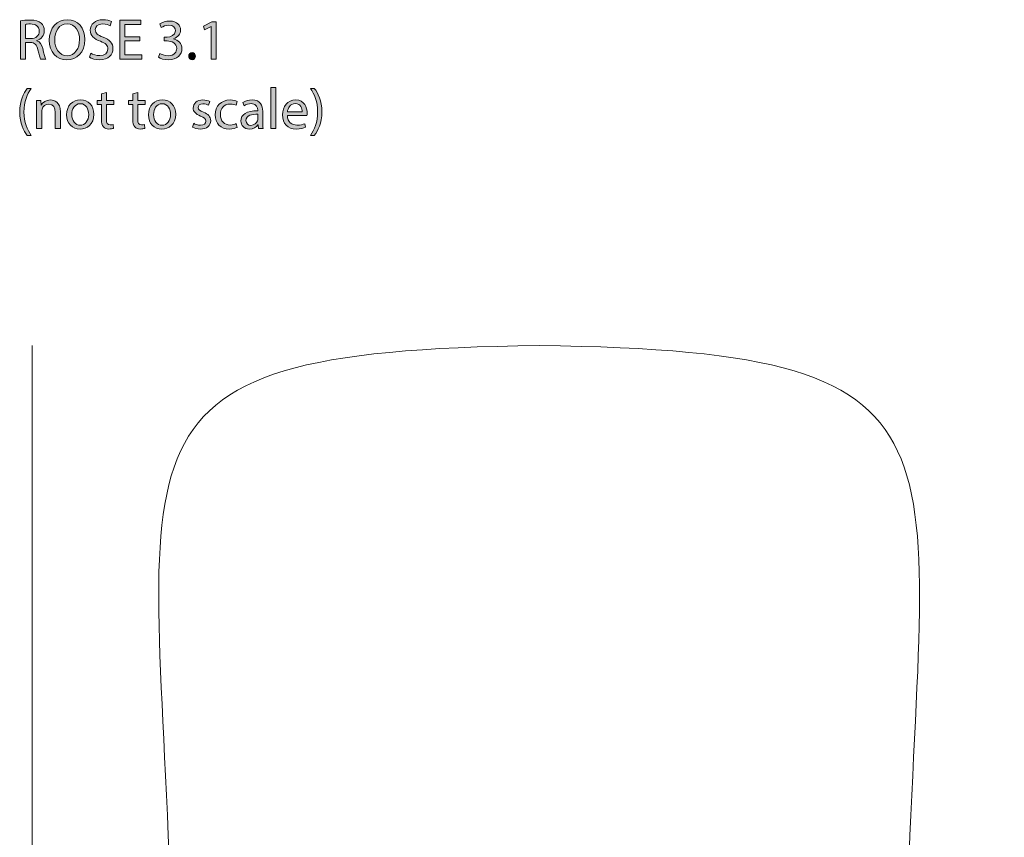
# Model space of a CAD drawing. Units: millimetres. Extents: x 11 to 286, y -186 to -16.
# Drawn here: x 21 to 94, y -76 to -16 of the extents above; entities that cross this region are included whole.
import ezdxf

# ---------------------------------------------------------------- set-up
doc = ezdxf.new("R2010")
doc.units = ezdxf.units.MM
doc.header["$MEASUREMENT"] = 0
doc.layers.add('Measurements', color=7, linetype='Continuous', lineweight=0)

# ---------------------------------------------------------------- blocks, each defined once
blk = doc.blocks.new('Block_2')
at = {"layer": 'Measurements', "color": 7, "lineweight": 18}
blk.add_lwpolyline([(41.03, -139.374), (46.622, -91.351), (41.635, -91.217), (37.375, -139.374)], close=True, dxfattribs=at)
blk.add_open_spline([(37.206, -141.282), (37.206, -141.282), (34.697, -169.646), (34.697, -169.646), (35.538, -170.052), (36.479, -170.076), (37.478, -169.881), (37.478, -169.881), (40.743, -141.84), (40.743, -141.84), (40.743, -141.84), (37.206, -141.282), (37.206, -141.282)], degree=3, knots=[0, 0, 0, 0, 1, 1, 1, 2, 2, 2, 3, 3, 3, 4, 4, 4, 4], dxfattribs=at)
blk = doc.blocks.new('Block_3')
at = {"layer": 'Measurements', "color": 7, "lineweight": 18}
blk.add_lwpolyline([(77.97, -139.374), (72.378, -91.351), (77.365, -91.217), (81.625, -139.374)], close=True, dxfattribs=at)
blk.add_open_spline([(81.794, -141.282), (81.794, -141.282), (84.303, -169.646), (84.303, -169.646), (83.462, -170.052), (82.521, -170.076), (81.522, -169.881), (81.522, -169.881), (78.257, -141.84), (78.257, -141.84), (78.257, -141.84), (81.794, -141.282), (81.794, -141.282)], degree=3, knots=[0, 0, 0, 0, 1, 1, 1, 2, 2, 2, 3, 3, 3, 4, 4, 4, 4], dxfattribs=at)
blk = doc.blocks.new('Block_1')
at = {"layer": 'Measurements', "color": 7, "lineweight": 18}
blk.add_lwpolyline([(82.329, -141.197), (77.18, -142.01), (41.82, -142.01), (36.671, -141.197)], dxfattribs=at)
for points, knots in [([(86.438, -84.069), (87.19, -47.057), (93.616, -40.431), (59.5, -40), (25.384, -40.431), (31.81, -47.057), (32.562, -84.069)], [0, 0, 0, 0, 1, 1, 1, 2, 2, 2, 2]), ([(86.682, -90.448), (86.911, -87.279), (86.641, -84.46), (85.992, -81.906), (84.415, -78.19), (70.406, -77.767), (59.5, -77.767), (48.594, -77.767), (34.585, -78.19), (33.008, -81.906), (32.359, -84.46), (32.089, -87.279), (32.318, -90.448)], [0, 0, 0, 0, 1, 1, 1, 2, 2, 2, 3, 3, 3, 4, 4, 4, 4]), ([(85.263, -82.053), (84.521, -81.439), (83.677, -81.081), (82.176, -80.894), (74.232, -80.485), (44.768, -80.485), (36.824, -80.894), (35.323, -81.081), (34.479, -81.439), (33.737, -82.053)], [0, 0, 0, 0, 1, 1, 1, 2, 2, 2, 3, 3, 3, 3]), ([(35.767, -90.344), (37.436, -89.952), (39.047, -90.004), (40.62, -90.344), (40.62, -90.344), (33.417, -169.805), (33.417, -169.805), (32.322, -170.045), (31.336, -170.072), (30.579, -169.652), (30.579, -169.652), (35.767, -90.344), (35.767, -90.344)], [0, 0, 0, 0, 1, 1, 1, 2, 2, 2, 3, 3, 3, 4, 4, 4, 4]), ([(59.5, -91.699), (59.5, -91.699), (78.457, -91.187), (78.457, -91.187), (78.457, -91.187), (78.38, -90.344), (78.38, -90.344), (79.953, -90.004), (81.564, -89.952), (83.233, -90.344), (83.233, -90.344), (83.279, -91.057), (83.279, -91.057), (83.279, -91.057), (84.608, -91.022), (84.608, -91.022), (87.506, -90.974), (87.237, -89.897), (84.608, -89.795), (84.608, -89.795), (34.392, -89.795), (34.392, -89.795), (31.763, -89.897), (31.494, -90.974), (34.392, -91.022), (34.392, -91.022), (35.721, -91.057), (35.721, -91.057), (35.721, -91.057), (35.767, -90.344), (35.767, -90.344), (37.436, -89.952), (39.047, -90.004), (40.62, -90.344), (40.62, -90.344), (40.543, -91.187), (40.543, -91.187), (40.543, -91.187), (59.5, -91.699), (59.5, -91.699)], [0, 0, 0, 0, 1, 1, 1, 2, 2, 2, 3, 3, 3, 4, 4, 4, 5, 5, 5, 6, 6, 6, 7, 7, 7, 8, 8, 8, 9, 9, 9, 10, 10, 10, 11, 11, 11, 12, 12, 12, 13, 13, 13, 13]), ([(83.233, -90.344), (81.564, -89.952), (79.953, -90.004), (78.38, -90.344), (78.38, -90.344), (85.583, -169.805), (85.583, -169.805), (86.678, -170.045), (87.664, -170.072), (88.421, -169.652), (88.421, -169.652), (83.233, -90.344), (83.233, -90.344)], [0, 0, 0, 0, 1, 1, 1, 2, 2, 2, 3, 3, 3, 4, 4, 4, 4]), ([(82.329, -141.197), (82.633, -141.197), (82.841, -141.071), (82.961, -140.886), (82.961, -140.886), (82.858, -139.746), (82.858, -139.746), (82.691, -139.532), (82.438, -139.379), (82.108, -139.374), (82.108, -139.374), (36.892, -139.374), (36.892, -139.374), (36.562, -139.379), (36.309, -139.532), (36.142, -139.746), (36.142, -139.746), (36.039, -140.886), (36.039, -140.886), (36.159, -141.071), (36.367, -141.197), (36.671, -141.197), (36.671, -141.197), (82.329, -141.197), (82.329, -141.197)], [0, 0, 0, 0, 1, 1, 1, 2, 2, 2, 3, 3, 3, 4, 4, 4, 5, 5, 5, 6, 6, 6, 7, 7, 7, 8, 8, 8, 8])]:
    blk.add_open_spline(points, degree=3, knots=knots, dxfattribs=at)
for points in [[(34.392, -89.795), (34.232, -86.566), (34.435, -83.809), (34.877, -81.362)], [(84.608, -89.795), (84.768, -86.566), (84.565, -83.809), (84.123, -81.362)]]:
    blk.add_open_spline(points, degree=3, dxfattribs=at)
at = {"layer": 'Measurements'}
for name in ['Block_2', 'Block_3']:
    blk.add_blockref(name, (0, 0), dxfattribs=at)
blk = doc.blocks.new('Block_19')
at = {"layer": 'Measurements', "transparency": 33554687}
h = blk.add_hatch(color=7, dxfattribs=at)
h.dxf.hatch_style = 2
edge = h.paths.add_edge_path()
edge.add_spline(control_points=[(21.826, -17.482), (21.826, -17.482), (22.202, -17.482), (22.202, -17.482), (22.596, -17.482), (22.845, -17.266), (22.845, -16.94), (22.845, -16.572), (22.579, -16.411), (22.19, -16.407), (22.012, -16.407), (21.885, -16.424), (21.826, -16.441), (21.826, -16.441), (21.826, -17.482), (21.826, -17.482)], knot_values=[0, 0, 0, 0, 1, 1, 1, 2, 2, 2, 3, 3, 3, 4, 4, 4, 5, 5, 5, 5], degree=3, periodic=0)
edge = h.paths.add_edge_path()
edge.add_spline(control_points=[(21.458, -16.183), (21.644, -16.145), (21.91, -16.124), (22.164, -16.124), (22.558, -16.124), (22.812, -16.196), (22.989, -16.356), (23.133, -16.483), (23.213, -16.678), (23.213, -16.898), (23.213, -17.275), (22.977, -17.524), (22.676, -17.626), (22.676, -17.626), (22.676, -17.638), (22.676, -17.638), (22.896, -17.715), (23.027, -17.918), (23.095, -18.214), (23.188, -18.612), (23.256, -18.887), (23.315, -18.997), (23.315, -18.997), (22.934, -18.997), (22.934, -18.997), (22.888, -18.916), (22.824, -18.671), (22.744, -18.315), (22.659, -17.922), (22.507, -17.774), (22.173, -17.761), (22.173, -17.761), (21.826, -17.761), (21.826, -17.761), (21.826, -17.761), (21.826, -18.997), (21.826, -18.997), (21.826, -18.997), (21.458, -18.997), (21.458, -18.997), (21.458, -18.997), (21.458, -16.183), (21.458, -16.183)], knot_values=[0, 0, 0, 0, 1, 1, 1, 2, 2, 2, 3, 3, 3, 4, 4, 4, 5, 5, 5, 6, 6, 6, 7, 7, 7, 8, 8, 8, 9, 9, 9, 10, 10, 10, 11, 11, 11, 12, 12, 12, 13, 13, 13, 14, 14, 14, 14], degree=3, periodic=0)
h = blk.add_hatch(color=7, dxfattribs=at)
h.dxf.hatch_style = 2
edge = h.paths.add_edge_path()
edge.add_spline(control_points=[(23.972, -17.588), (23.972, -18.197), (24.302, -18.743), (24.882, -18.743), (25.466, -18.743), (25.796, -18.205), (25.796, -17.558), (25.796, -16.991), (25.5, -16.399), (24.886, -16.399), (24.277, -16.399), (23.972, -16.961), (23.972, -17.588)], knot_values=[0, 0, 0, 0, 1, 1, 1, 2, 2, 2, 3, 3, 3, 4, 4, 4, 4], degree=3, periodic=0)
edge = h.paths.add_edge_path()
edge.add_spline(control_points=[(26.185, -17.541), (26.185, -18.523), (25.588, -19.043), (24.861, -19.043), (24.108, -19.043), (23.579, -18.459), (23.579, -17.596), (23.579, -16.691), (24.141, -16.098), (24.903, -16.098), (25.681, -16.098), (26.185, -16.695), (26.185, -17.541)], knot_values=[0, 0, 0, 0, 1, 1, 1, 2, 2, 2, 3, 3, 3, 4, 4, 4, 4], degree=3, periodic=0)
h = blk.add_hatch(color=7, dxfattribs=at)
h.dxf.hatch_style = 2
edge = h.paths.add_edge_path()
edge.add_spline(control_points=[(26.614, -18.548), (26.779, -18.65), (27.02, -18.734), (27.274, -18.734), (27.65, -18.734), (27.87, -18.536), (27.87, -18.248), (27.87, -17.981), (27.718, -17.829), (27.333, -17.681), (26.868, -17.516), (26.58, -17.275), (26.58, -16.873), (26.58, -16.428), (26.948, -16.098), (27.502, -16.098), (27.794, -16.098), (28.006, -16.166), (28.133, -16.238), (28.133, -16.238), (28.031, -16.538), (28.031, -16.538), (27.938, -16.488), (27.748, -16.403), (27.489, -16.403), (27.1, -16.403), (26.952, -16.636), (26.952, -16.83), (26.952, -17.097), (27.126, -17.228), (27.519, -17.38), (28.001, -17.567), (28.247, -17.799), (28.247, -18.218), (28.247, -18.658), (27.921, -19.039), (27.248, -19.039), (26.973, -19.039), (26.673, -18.959), (26.521, -18.857), (26.521, -18.857), (26.614, -18.548), (26.614, -18.548)], knot_values=[0, 0, 0, 0, 1, 1, 1, 2, 2, 2, 3, 3, 3, 4, 4, 4, 5, 5, 5, 6, 6, 6, 7, 7, 7, 8, 8, 8, 9, 9, 9, 10, 10, 10, 11, 11, 11, 12, 12, 12, 13, 13, 13, 14, 14, 14, 14], degree=3, periodic=0)
h = blk.add_hatch(color=7, dxfattribs=at)
h.dxf.hatch_style = 2
edge = h.paths.add_edge_path()
edge.add_spline(control_points=[(30.228, -17.66), (30.228, -17.66), (29.12, -17.66), (29.12, -17.66), (29.12, -17.66), (29.12, -18.688), (29.12, -18.688), (29.12, -18.688), (30.355, -18.688), (30.355, -18.688), (30.355, -18.688), (30.355, -18.997), (30.355, -18.997), (30.355, -18.997), (28.752, -18.997), (28.752, -18.997), (28.752, -18.997), (28.752, -16.145), (28.752, -16.145), (28.752, -16.145), (30.292, -16.145), (30.292, -16.145), (30.292, -16.145), (30.292, -16.454), (30.292, -16.454), (30.292, -16.454), (29.12, -16.454), (29.12, -16.454), (29.12, -16.454), (29.12, -17.355), (29.12, -17.355), (29.12, -17.355), (30.228, -17.355), (30.228, -17.355), (30.228, -17.355), (30.228, -17.66), (30.228, -17.66)], knot_values=[0, 0, 0, 0, 1, 1, 1, 2, 2, 2, 3, 3, 3, 4, 4, 4, 5, 5, 5, 6, 6, 6, 7, 7, 7, 8, 8, 8, 9, 9, 9, 10, 10, 10, 11, 11, 11, 12, 12, 12, 12], degree=3, periodic=0)
h = blk.add_hatch(color=7, dxfattribs=at)
h.dxf.hatch_style = 2
edge = h.paths.add_edge_path()
edge.add_spline(control_points=[(31.69, -18.569), (31.795, -18.637), (32.041, -18.743), (32.299, -18.743), (32.777, -18.743), (32.925, -18.438), (32.921, -18.21), (32.917, -17.825), (32.57, -17.66), (32.21, -17.66), (32.21, -17.66), (32.003, -17.66), (32.003, -17.66), (32.003, -17.66), (32.003, -17.38), (32.003, -17.38), (32.003, -17.38), (32.21, -17.38), (32.21, -17.38), (32.481, -17.38), (32.824, -17.241), (32.824, -16.915), (32.824, -16.695), (32.684, -16.5), (32.341, -16.5), (32.121, -16.5), (31.91, -16.598), (31.791, -16.682), (31.791, -16.682), (31.694, -16.411), (31.694, -16.411), (31.838, -16.306), (32.117, -16.2), (32.413, -16.2), (32.955, -16.2), (33.2, -16.522), (33.2, -16.856), (33.2, -17.139), (33.031, -17.38), (32.692, -17.503), (32.692, -17.503), (32.692, -17.512), (32.692, -17.512), (33.031, -17.579), (33.306, -17.833), (33.306, -18.218), (33.306, -18.658), (32.963, -19.043), (32.303, -19.043), (31.994, -19.043), (31.723, -18.946), (31.588, -18.857), (31.588, -18.857), (31.69, -18.569), (31.69, -18.569)], knot_values=[0, 0, 0, 0, 1, 1, 1, 2, 2, 2, 3, 3, 3, 4, 4, 4, 5, 5, 5, 6, 6, 6, 7, 7, 7, 8, 8, 8, 9, 9, 9, 10, 10, 10, 11, 11, 11, 12, 12, 12, 13, 13, 13, 14, 14, 14, 15, 15, 15, 16, 16, 16, 17, 17, 17, 18, 18, 18, 18], degree=3, periodic=0)
h = blk.add_hatch(color=7, dxfattribs=at)
h.dxf.hatch_style = 2
edge = h.paths.add_edge_path()
edge.add_spline(control_points=[(35.457, -16.594), (35.457, -16.594), (35.448, -16.594), (35.448, -16.594), (35.448, -16.594), (34.97, -16.852), (34.97, -16.852), (34.97, -16.852), (34.898, -16.568), (34.898, -16.568), (34.898, -16.568), (35.499, -16.246), (35.499, -16.246), (35.499, -16.246), (35.816, -16.246), (35.816, -16.246), (35.816, -16.246), (35.816, -18.997), (35.816, -18.997), (35.816, -18.997), (35.457, -18.997), (35.457, -18.997), (35.457, -18.997), (35.457, -16.594), (35.457, -16.594)], knot_values=[0, 0, 0, 0, 1, 1, 1, 2, 2, 2, 3, 3, 3, 4, 4, 4, 5, 5, 5, 6, 6, 6, 7, 7, 7, 8, 8, 8, 8], degree=3, periodic=0)
h = blk.add_hatch(color=7, dxfattribs=at)
h.dxf.hatch_style = 2
edge = h.paths.add_edge_path()
edge.add_spline(control_points=[(33.802, -18.777), (33.802, -18.62), (33.908, -18.51), (34.056, -18.51), (34.204, -18.51), (34.305, -18.62), (34.305, -18.777), (34.305, -18.929), (34.208, -19.043), (34.051, -19.043), (33.903, -19.043), (33.802, -18.929), (33.802, -18.777)], knot_values=[0, 0, 0, 0, 1, 1, 1, 2, 2, 2, 3, 3, 3, 4, 4, 4, 4], degree=3, periodic=0)
h = blk.add_hatch(color=7, dxfattribs=at)
h.dxf.hatch_style = 2
edge = h.paths.add_edge_path()
edge.add_spline(control_points=[(22.253, -21.14), (21.944, -21.555), (21.72, -22.105), (21.72, -22.871), (21.72, -23.624), (21.953, -24.165), (22.253, -24.589), (22.253, -24.589), (21.961, -24.589), (21.961, -24.589), (21.694, -24.237), (21.407, -23.696), (21.407, -22.871), (21.411, -22.037), (21.694, -21.496), (21.961, -21.14), (21.961, -21.14), (22.253, -21.14), (22.253, -21.14)], knot_values=[0, 0, 0, 0, 1, 1, 1, 2, 2, 2, 3, 3, 3, 4, 4, 4, 5, 5, 5, 6, 6, 6, 6], degree=3, periodic=0)
h = blk.add_hatch(color=7, dxfattribs=at)
h.dxf.hatch_style = 2
edge = h.paths.add_edge_path()
edge.add_spline(control_points=[(27.769, -21.441), (27.769, -21.441), (27.769, -22.029), (27.769, -22.029), (27.769, -22.029), (28.303, -22.029), (28.303, -22.029), (28.303, -22.029), (28.303, -22.312), (28.303, -22.312), (28.303, -22.312), (27.769, -22.312), (27.769, -22.312), (27.769, -22.312), (27.769, -23.417), (27.769, -23.417), (27.769, -23.67), (27.841, -23.814), (28.049, -23.814), (28.146, -23.814), (28.218, -23.802), (28.264, -23.789), (28.264, -23.789), (28.281, -24.068), (28.281, -24.068), (28.209, -24.098), (28.095, -24.119), (27.951, -24.119), (27.778, -24.119), (27.638, -24.064), (27.549, -23.962), (27.443, -23.852), (27.405, -23.67), (27.405, -23.429), (27.405, -23.429), (27.405, -22.312), (27.405, -22.312), (27.405, -22.312), (27.088, -22.312), (27.088, -22.312), (27.088, -22.312), (27.088, -22.029), (27.088, -22.029), (27.088, -22.029), (27.405, -22.029), (27.405, -22.029), (27.405, -22.029), (27.405, -21.538), (27.405, -21.538), (27.405, -21.538), (27.769, -21.441), (27.769, -21.441)], knot_values=[0, 0, 0, 0, 1, 1, 1, 2, 2, 2, 3, 3, 3, 4, 4, 4, 5, 5, 5, 6, 6, 6, 7, 7, 7, 8, 8, 8, 9, 9, 9, 10, 10, 10, 11, 11, 11, 12, 12, 12, 13, 13, 13, 14, 14, 14, 15, 15, 15, 16, 16, 16, 17, 17, 17, 17], degree=3, periodic=0)
h = blk.add_hatch(color=7, dxfattribs=at)
h.dxf.hatch_style = 2
edge = h.paths.add_edge_path()
edge.add_spline(control_points=[(30.068, -21.441), (30.068, -21.441), (30.068, -22.029), (30.068, -22.029), (30.068, -22.029), (30.601, -22.029), (30.601, -22.029), (30.601, -22.029), (30.601, -22.312), (30.601, -22.312), (30.601, -22.312), (30.068, -22.312), (30.068, -22.312), (30.068, -22.312), (30.068, -23.417), (30.068, -23.417), (30.068, -23.67), (30.14, -23.814), (30.347, -23.814), (30.445, -23.814), (30.516, -23.802), (30.563, -23.789), (30.563, -23.789), (30.58, -24.068), (30.58, -24.068), (30.508, -24.098), (30.394, -24.119), (30.25, -24.119), (30.076, -24.119), (29.937, -24.064), (29.848, -23.962), (29.742, -23.852), (29.704, -23.67), (29.704, -23.429), (29.704, -23.429), (29.704, -22.312), (29.704, -22.312), (29.704, -22.312), (29.387, -22.312), (29.387, -22.312), (29.387, -22.312), (29.387, -22.029), (29.387, -22.029), (29.387, -22.029), (29.704, -22.029), (29.704, -22.029), (29.704, -22.029), (29.704, -21.538), (29.704, -21.538), (29.704, -21.538), (30.068, -21.441), (30.068, -21.441)], knot_values=[0, 0, 0, 0, 1, 1, 1, 2, 2, 2, 3, 3, 3, 4, 4, 4, 5, 5, 5, 6, 6, 6, 7, 7, 7, 8, 8, 8, 9, 9, 9, 10, 10, 10, 11, 11, 11, 12, 12, 12, 13, 13, 13, 14, 14, 14, 15, 15, 15, 16, 16, 16, 17, 17, 17, 17], degree=3, periodic=0)
h = blk.add_hatch(color=7, dxfattribs=at)
h.dxf.hatch_style = 2
edge = h.paths.add_edge_path()
edge.add_spline(control_points=[(39.83, -21.073), (39.83, -21.073), (40.203, -21.073), (40.203, -21.073), (40.203, -21.073), (40.203, -24.077), (40.203, -24.077), (40.203, -24.077), (39.83, -24.077), (39.83, -24.077), (39.83, -24.077), (39.83, -21.073), (39.83, -21.073)], knot_values=[0, 0, 0, 0, 1, 1, 1, 2, 2, 2, 3, 3, 3, 4, 4, 4, 4], degree=3, periodic=0)
h = blk.add_hatch(color=7, dxfattribs=at)
h.dxf.hatch_style = 2
edge = h.paths.add_edge_path()
edge.add_spline(control_points=[(42.726, -24.589), (43.026, -24.17), (43.259, -23.62), (43.259, -22.858), (43.259, -22.101), (43.03, -21.559), (42.726, -21.14), (42.726, -21.14), (43.013, -21.14), (43.013, -21.14), (43.284, -21.487), (43.568, -22.029), (43.568, -22.862), (43.568, -23.692), (43.284, -24.229), (43.013, -24.589), (43.013, -24.589), (42.726, -24.589), (42.726, -24.589)], knot_values=[0, 0, 0, 0, 1, 1, 1, 2, 2, 2, 3, 3, 3, 4, 4, 4, 5, 5, 5, 6, 6, 6, 6], degree=3, periodic=0)
h = blk.add_hatch(color=7, dxfattribs=at)
h.dxf.hatch_style = 2
edge = h.paths.add_edge_path()
edge.add_spline(control_points=[(22.647, -22.583), (22.647, -22.371), (22.643, -22.198), (22.63, -22.029), (22.63, -22.029), (22.96, -22.029), (22.96, -22.029), (22.96, -22.029), (22.982, -22.367), (22.982, -22.367), (22.982, -22.367), (22.99, -22.367), (22.99, -22.367), (23.091, -22.173), (23.328, -21.982), (23.667, -21.982), (23.95, -21.982), (24.39, -22.151), (24.39, -22.854), (24.39, -22.854), (24.39, -24.077), (24.39, -24.077), (24.39, -24.077), (24.018, -24.077), (24.018, -24.077), (24.018, -24.077), (24.018, -22.896), (24.018, -22.896), (24.018, -22.566), (23.895, -22.291), (23.544, -22.291), (23.299, -22.291), (23.108, -22.465), (23.045, -22.672), (23.028, -22.718), (23.02, -22.782), (23.02, -22.845), (23.02, -22.845), (23.02, -24.077), (23.02, -24.077), (23.02, -24.077), (22.647, -24.077), (22.647, -24.077), (22.647, -24.077), (22.647, -22.583), (22.647, -22.583)], knot_values=[0, 0, 0, 0, 1, 1, 1, 2, 2, 2, 3, 3, 3, 4, 4, 4, 5, 5, 5, 6, 6, 6, 7, 7, 7, 8, 8, 8, 9, 9, 9, 10, 10, 10, 11, 11, 11, 12, 12, 12, 13, 13, 13, 14, 14, 14, 15, 15, 15, 15], degree=3, periodic=0)
h = blk.add_hatch(color=7, dxfattribs=at)
h.dxf.hatch_style = 2
edge = h.paths.add_edge_path()
edge.add_spline(control_points=[(25.225, -23.057), (25.225, -23.505), (25.483, -23.844), (25.847, -23.844), (26.203, -23.844), (26.469, -23.51), (26.469, -23.048), (26.469, -22.701), (26.296, -22.262), (25.856, -22.262), (25.416, -22.262), (25.225, -22.668), (25.225, -23.057)], knot_values=[0, 0, 0, 0, 1, 1, 1, 2, 2, 2, 3, 3, 3, 4, 4, 4, 4], degree=3, periodic=0)
edge = h.paths.add_edge_path()
edge.add_spline(control_points=[(26.85, -23.036), (26.85, -23.793), (26.325, -24.123), (25.83, -24.123), (25.276, -24.123), (24.849, -23.717), (24.849, -23.07), (24.849, -22.384), (25.297, -21.982), (25.864, -21.982), (26.452, -21.982), (26.85, -22.41), (26.85, -23.036)], knot_values=[0, 0, 0, 0, 1, 1, 1, 2, 2, 2, 3, 3, 3, 4, 4, 4, 4], degree=3, periodic=0)
h = blk.add_hatch(color=7, dxfattribs=at)
h.dxf.hatch_style = 2
edge = h.paths.add_edge_path()
edge.add_spline(control_points=[(31.224, -23.057), (31.224, -23.505), (31.482, -23.844), (31.846, -23.844), (32.201, -23.844), (32.468, -23.51), (32.468, -23.048), (32.468, -22.701), (32.294, -22.262), (31.854, -22.262), (31.414, -22.262), (31.224, -22.668), (31.224, -23.057)], knot_values=[0, 0, 0, 0, 1, 1, 1, 2, 2, 2, 3, 3, 3, 4, 4, 4, 4], degree=3, periodic=0)
edge = h.paths.add_edge_path()
edge.add_spline(control_points=[(32.848, -23.036), (32.848, -23.793), (32.324, -24.123), (31.829, -24.123), (31.274, -24.123), (30.847, -23.717), (30.847, -23.07), (30.847, -22.384), (31.296, -21.982), (31.863, -21.982), (32.451, -21.982), (32.848, -22.41), (32.848, -23.036)], knot_values=[0, 0, 0, 0, 1, 1, 1, 2, 2, 2, 3, 3, 3, 4, 4, 4, 4], degree=3, periodic=0)
h = blk.add_hatch(color=7, dxfattribs=at)
h.dxf.hatch_style = 2
edge = h.paths.add_edge_path()
edge.add_spline(control_points=[(34.166, -23.696), (34.276, -23.768), (34.471, -23.844), (34.657, -23.844), (34.928, -23.844), (35.054, -23.708), (35.054, -23.539), (35.054, -23.362), (34.949, -23.264), (34.674, -23.163), (34.306, -23.032), (34.132, -22.828), (34.132, -22.583), (34.132, -22.253), (34.399, -21.982), (34.839, -21.982), (35.046, -21.982), (35.228, -22.041), (35.342, -22.109), (35.342, -22.109), (35.249, -22.38), (35.249, -22.38), (35.169, -22.329), (35.021, -22.262), (34.83, -22.262), (34.61, -22.262), (34.487, -22.389), (34.487, -22.541), (34.487, -22.71), (34.61, -22.786), (34.877, -22.888), (35.232, -23.023), (35.414, -23.201), (35.414, -23.505), (35.414, -23.865), (35.135, -24.119), (34.648, -24.119), (34.424, -24.119), (34.217, -24.064), (34.073, -23.979), (34.073, -23.979), (34.166, -23.696), (34.166, -23.696)], knot_values=[0, 0, 0, 0, 1, 1, 1, 2, 2, 2, 3, 3, 3, 4, 4, 4, 5, 5, 5, 6, 6, 6, 7, 7, 7, 8, 8, 8, 9, 9, 9, 10, 10, 10, 11, 11, 11, 12, 12, 12, 13, 13, 13, 14, 14, 14, 14], degree=3, periodic=0)
h = blk.add_hatch(color=7, dxfattribs=at)
h.dxf.hatch_style = 2
edge = h.paths.add_edge_path()
edge.add_spline(control_points=[(37.353, -24), (37.255, -24.051), (37.04, -24.119), (36.765, -24.119), (36.147, -24.119), (35.745, -23.7), (35.745, -23.074), (35.745, -22.443), (36.177, -21.986), (36.845, -21.986), (37.065, -21.986), (37.26, -22.041), (37.361, -22.092), (37.361, -22.092), (37.277, -22.38), (37.277, -22.38), (37.188, -22.329), (37.048, -22.283), (36.845, -22.283), (36.375, -22.283), (36.122, -22.63), (36.122, -23.057), (36.122, -23.531), (36.426, -23.823), (36.832, -23.823), (37.044, -23.823), (37.184, -23.768), (37.289, -23.721), (37.289, -23.721), (37.353, -24), (37.353, -24)], knot_values=[0, 0, 0, 0, 1, 1, 1, 2, 2, 2, 3, 3, 3, 4, 4, 4, 5, 5, 5, 6, 6, 6, 7, 7, 7, 8, 8, 8, 9, 9, 9, 10, 10, 10, 10], degree=3, periodic=0)
h = blk.add_hatch(color=7, dxfattribs=at)
h.dxf.hatch_style = 2
edge = h.paths.add_edge_path()
edge.add_spline(control_points=[(38.869, -23.032), (38.462, -23.023), (38.001, -23.095), (38.001, -23.493), (38.001, -23.734), (38.162, -23.848), (38.352, -23.848), (38.619, -23.848), (38.788, -23.679), (38.847, -23.505), (38.86, -23.467), (38.869, -23.425), (38.869, -23.387), (38.869, -23.387), (38.869, -23.032), (38.869, -23.032)], knot_values=[0, 0, 0, 0, 1, 1, 1, 2, 2, 2, 3, 3, 3, 4, 4, 4, 5, 5, 5, 5], degree=3, periodic=0)
edge = h.paths.add_edge_path()
edge.add_spline(control_points=[(38.924, -24.077), (38.924, -24.077), (38.894, -23.819), (38.894, -23.819), (38.894, -23.819), (38.881, -23.819), (38.881, -23.819), (38.767, -23.979), (38.547, -24.123), (38.255, -24.123), (37.84, -24.123), (37.629, -23.831), (37.629, -23.535), (37.629, -23.04), (38.069, -22.769), (38.86, -22.773), (38.86, -22.773), (38.86, -22.731), (38.86, -22.731), (38.86, -22.562), (38.813, -22.257), (38.395, -22.257), (38.204, -22.257), (38.005, -22.317), (37.862, -22.41), (37.862, -22.41), (37.777, -22.164), (37.777, -22.164), (37.946, -22.054), (38.192, -21.982), (38.45, -21.982), (39.076, -21.982), (39.228, -22.41), (39.228, -22.82), (39.228, -22.82), (39.228, -23.586), (39.228, -23.586), (39.228, -23.763), (39.237, -23.937), (39.262, -24.077), (39.262, -24.077), (38.924, -24.077), (38.924, -24.077)], knot_values=[0, 0, 0, 0, 1, 1, 1, 2, 2, 2, 3, 3, 3, 4, 4, 4, 5, 5, 5, 6, 6, 6, 7, 7, 7, 8, 8, 8, 9, 9, 9, 10, 10, 10, 11, 11, 11, 12, 12, 12, 13, 13, 13, 14, 14, 14, 14], degree=3, periodic=0)
h = blk.add_hatch(color=7, dxfattribs=at)
h.dxf.hatch_style = 2
edge = h.paths.add_edge_path()
edge.add_spline(control_points=[(42.128, -22.854), (42.132, -22.617), (42.031, -22.249), (41.612, -22.249), (41.235, -22.249), (41.07, -22.596), (41.041, -22.854), (41.041, -22.854), (42.128, -22.854), (42.128, -22.854)], knot_values=[0, 0, 0, 0, 1, 1, 1, 2, 2, 2, 3, 3, 3, 3], degree=3, periodic=0)
edge = h.paths.add_edge_path()
edge.add_spline(control_points=[(41.037, -23.12), (41.045, -23.624), (41.367, -23.831), (41.739, -23.831), (42.005, -23.831), (42.166, -23.785), (42.306, -23.725), (42.306, -23.725), (42.369, -23.992), (42.369, -23.992), (42.238, -24.051), (42.014, -24.119), (41.688, -24.119), (41.058, -24.119), (40.681, -23.704), (40.681, -23.086), (40.681, -22.469), (41.045, -21.982), (41.642, -21.982), (42.31, -21.982), (42.488, -22.57), (42.488, -22.947), (42.488, -23.023), (42.479, -23.082), (42.475, -23.12), (42.475, -23.12), (41.037, -23.12), (41.037, -23.12)], knot_values=[0, 0, 0, 0, 1, 1, 1, 2, 2, 2, 3, 3, 3, 4, 4, 4, 5, 5, 5, 6, 6, 6, 7, 7, 7, 8, 8, 8, 9, 9, 9, 9], degree=3, periodic=0)
at = {"layer": 'Measurements'}
for points, knots in [([(21.458, -16.183), (21.644, -16.145), (21.91, -16.124), (22.164, -16.124), (22.558, -16.124), (22.812, -16.196), (22.989, -16.356), (23.133, -16.483), (23.213, -16.678), (23.213, -16.898), (23.213, -17.275), (22.977, -17.524), (22.676, -17.626), (22.676, -17.626), (22.676, -17.638), (22.676, -17.638), (22.896, -17.715), (23.027, -17.918), (23.095, -18.214), (23.188, -18.612), (23.256, -18.887), (23.315, -18.997), (23.315, -18.997), (22.934, -18.997), (22.934, -18.997), (22.888, -18.916), (22.824, -18.671), (22.744, -18.315), (22.659, -17.922), (22.507, -17.774), (22.173, -17.761), (22.173, -17.761), (21.826, -17.761), (21.826, -17.761), (21.826, -17.761), (21.826, -18.997), (21.826, -18.997), (21.826, -18.997), (21.458, -18.997), (21.458, -18.997), (21.458, -18.997), (21.458, -16.183), (21.458, -16.183)], [0, 0, 0, 0, 1, 1, 1, 2, 2, 2, 3, 3, 3, 4, 4, 4, 5, 5, 5, 6, 6, 6, 7, 7, 7, 8, 8, 8, 9, 9, 9, 10, 10, 10, 11, 11, 11, 12, 12, 12, 13, 13, 13, 14, 14, 14, 14]), ([(21.826, -17.482), (21.826, -17.482), (22.202, -17.482), (22.202, -17.482), (22.596, -17.482), (22.845, -17.266), (22.845, -16.94), (22.845, -16.572), (22.579, -16.411), (22.19, -16.407), (22.012, -16.407), (21.885, -16.424), (21.826, -16.441), (21.826, -16.441), (21.826, -17.482), (21.826, -17.482)], [0, 0, 0, 0, 1, 1, 1, 2, 2, 2, 3, 3, 3, 4, 4, 4, 5, 5, 5, 5]), ([(26.185, -17.541), (26.185, -18.523), (25.588, -19.043), (24.861, -19.043), (24.108, -19.043), (23.579, -18.459), (23.579, -17.596), (23.579, -16.691), (24.141, -16.098), (24.903, -16.098), (25.681, -16.098), (26.185, -16.695), (26.185, -17.541)], [0, 0, 0, 0, 1, 1, 1, 2, 2, 2, 3, 3, 3, 4, 4, 4, 4]), ([(23.972, -17.588), (23.972, -18.197), (24.302, -18.743), (24.882, -18.743), (25.466, -18.743), (25.796, -18.205), (25.796, -17.558), (25.796, -16.991), (25.5, -16.399), (24.886, -16.399), (24.277, -16.399), (23.972, -16.961), (23.972, -17.588)], [0, 0, 0, 0, 1, 1, 1, 2, 2, 2, 3, 3, 3, 4, 4, 4, 4]), ([(26.614, -18.548), (26.779, -18.65), (27.02, -18.734), (27.274, -18.734), (27.65, -18.734), (27.87, -18.536), (27.87, -18.248), (27.87, -17.981), (27.718, -17.829), (27.333, -17.681), (26.868, -17.516), (26.58, -17.275), (26.58, -16.873), (26.58, -16.428), (26.948, -16.098), (27.502, -16.098), (27.794, -16.098), (28.006, -16.166), (28.133, -16.238), (28.133, -16.238), (28.031, -16.538), (28.031, -16.538), (27.938, -16.488), (27.748, -16.403), (27.489, -16.403), (27.1, -16.403), (26.952, -16.636), (26.952, -16.83), (26.952, -17.097), (27.126, -17.228), (27.519, -17.38), (28.001, -17.567), (28.247, -17.799), (28.247, -18.218), (28.247, -18.658), (27.921, -19.039), (27.248, -19.039), (26.973, -19.039), (26.673, -18.959), (26.521, -18.857), (26.521, -18.857), (26.614, -18.548), (26.614, -18.548)], [0, 0, 0, 0, 1, 1, 1, 2, 2, 2, 3, 3, 3, 4, 4, 4, 5, 5, 5, 6, 6, 6, 7, 7, 7, 8, 8, 8, 9, 9, 9, 10, 10, 10, 11, 11, 11, 12, 12, 12, 13, 13, 13, 14, 14, 14, 14]), ([(30.228, -17.66), (30.228, -17.66), (29.12, -17.66), (29.12, -17.66), (29.12, -17.66), (29.12, -18.688), (29.12, -18.688), (29.12, -18.688), (30.355, -18.688), (30.355, -18.688), (30.355, -18.688), (30.355, -18.997), (30.355, -18.997), (30.355, -18.997), (28.752, -18.997), (28.752, -18.997), (28.752, -18.997), (28.752, -16.145), (28.752, -16.145), (28.752, -16.145), (30.292, -16.145), (30.292, -16.145), (30.292, -16.145), (30.292, -16.454), (30.292, -16.454), (30.292, -16.454), (29.12, -16.454), (29.12, -16.454), (29.12, -16.454), (29.12, -17.355), (29.12, -17.355), (29.12, -17.355), (30.228, -17.355), (30.228, -17.355), (30.228, -17.355), (30.228, -17.66), (30.228, -17.66)], [0, 0, 0, 0, 1, 1, 1, 2, 2, 2, 3, 3, 3, 4, 4, 4, 5, 5, 5, 6, 6, 6, 7, 7, 7, 8, 8, 8, 9, 9, 9, 10, 10, 10, 11, 11, 11, 12, 12, 12, 12]), ([(31.69, -18.569), (31.795, -18.637), (32.041, -18.743), (32.299, -18.743), (32.777, -18.743), (32.925, -18.438), (32.921, -18.21), (32.917, -17.825), (32.57, -17.66), (32.21, -17.66), (32.21, -17.66), (32.003, -17.66), (32.003, -17.66), (32.003, -17.66), (32.003, -17.38), (32.003, -17.38), (32.003, -17.38), (32.21, -17.38), (32.21, -17.38), (32.481, -17.38), (32.824, -17.241), (32.824, -16.915), (32.824, -16.695), (32.684, -16.5), (32.341, -16.5), (32.121, -16.5), (31.91, -16.598), (31.791, -16.682), (31.791, -16.682), (31.694, -16.411), (31.694, -16.411), (31.838, -16.306), (32.117, -16.2), (32.413, -16.2), (32.955, -16.2), (33.2, -16.522), (33.2, -16.856), (33.2, -17.139), (33.031, -17.38), (32.692, -17.503), (32.692, -17.503), (32.692, -17.512), (32.692, -17.512), (33.031, -17.579), (33.306, -17.833), (33.306, -18.218), (33.306, -18.658), (32.963, -19.043), (32.303, -19.043), (31.994, -19.043), (31.723, -18.946), (31.588, -18.857), (31.588, -18.857), (31.69, -18.569), (31.69, -18.569)], [0, 0, 0, 0, 1, 1, 1, 2, 2, 2, 3, 3, 3, 4, 4, 4, 5, 5, 5, 6, 6, 6, 7, 7, 7, 8, 8, 8, 9, 9, 9, 10, 10, 10, 11, 11, 11, 12, 12, 12, 13, 13, 13, 14, 14, 14, 15, 15, 15, 16, 16, 16, 17, 17, 17, 18, 18, 18, 18]), ([(35.457, -16.594), (35.457, -16.594), (35.448, -16.594), (35.448, -16.594), (35.448, -16.594), (34.97, -16.852), (34.97, -16.852), (34.97, -16.852), (34.898, -16.568), (34.898, -16.568), (34.898, -16.568), (35.499, -16.246), (35.499, -16.246), (35.499, -16.246), (35.816, -16.246), (35.816, -16.246), (35.816, -16.246), (35.816, -18.997), (35.816, -18.997), (35.816, -18.997), (35.457, -18.997), (35.457, -18.997), (35.457, -18.997), (35.457, -16.594), (35.457, -16.594)], [0, 0, 0, 0, 1, 1, 1, 2, 2, 2, 3, 3, 3, 4, 4, 4, 5, 5, 5, 6, 6, 6, 7, 7, 7, 8, 8, 8, 8]), ([(33.802, -18.777), (33.802, -18.62), (33.908, -18.51), (34.056, -18.51), (34.204, -18.51), (34.305, -18.62), (34.305, -18.777), (34.305, -18.929), (34.208, -19.043), (34.051, -19.043), (33.903, -19.043), (33.802, -18.929), (33.802, -18.777)], [0, 0, 0, 0, 1, 1, 1, 2, 2, 2, 3, 3, 3, 4, 4, 4, 4]), ([(22.253, -21.14), (21.944, -21.555), (21.72, -22.105), (21.72, -22.871), (21.72, -23.624), (21.953, -24.165), (22.253, -24.589), (22.253, -24.589), (21.961, -24.589), (21.961, -24.589), (21.694, -24.237), (21.407, -23.696), (21.407, -22.871), (21.411, -22.037), (21.694, -21.496), (21.961, -21.14), (21.961, -21.14), (22.253, -21.14), (22.253, -21.14)], [0, 0, 0, 0, 1, 1, 1, 2, 2, 2, 3, 3, 3, 4, 4, 4, 5, 5, 5, 6, 6, 6, 6]), ([(27.769, -21.441), (27.769, -21.441), (27.769, -22.029), (27.769, -22.029), (27.769, -22.029), (28.303, -22.029), (28.303, -22.029), (28.303, -22.029), (28.303, -22.312), (28.303, -22.312), (28.303, -22.312), (27.769, -22.312), (27.769, -22.312), (27.769, -22.312), (27.769, -23.417), (27.769, -23.417), (27.769, -23.67), (27.841, -23.814), (28.049, -23.814), (28.146, -23.814), (28.218, -23.802), (28.264, -23.789), (28.264, -23.789), (28.281, -24.068), (28.281, -24.068), (28.209, -24.098), (28.095, -24.119), (27.951, -24.119), (27.778, -24.119), (27.638, -24.064), (27.549, -23.962), (27.443, -23.852), (27.405, -23.67), (27.405, -23.429), (27.405, -23.429), (27.405, -22.312), (27.405, -22.312), (27.405, -22.312), (27.088, -22.312), (27.088, -22.312), (27.088, -22.312), (27.088, -22.029), (27.088, -22.029), (27.088, -22.029), (27.405, -22.029), (27.405, -22.029), (27.405, -22.029), (27.405, -21.538), (27.405, -21.538), (27.405, -21.538), (27.769, -21.441), (27.769, -21.441)], [0, 0, 0, 0, 1, 1, 1, 2, 2, 2, 3, 3, 3, 4, 4, 4, 5, 5, 5, 6, 6, 6, 7, 7, 7, 8, 8, 8, 9, 9, 9, 10, 10, 10, 11, 11, 11, 12, 12, 12, 13, 13, 13, 14, 14, 14, 15, 15, 15, 16, 16, 16, 17, 17, 17, 17]), ([(30.068, -21.441), (30.068, -21.441), (30.068, -22.029), (30.068, -22.029), (30.068, -22.029), (30.601, -22.029), (30.601, -22.029), (30.601, -22.029), (30.601, -22.312), (30.601, -22.312), (30.601, -22.312), (30.068, -22.312), (30.068, -22.312), (30.068, -22.312), (30.068, -23.417), (30.068, -23.417), (30.068, -23.67), (30.14, -23.814), (30.347, -23.814), (30.445, -23.814), (30.516, -23.802), (30.563, -23.789), (30.563, -23.789), (30.58, -24.068), (30.58, -24.068), (30.508, -24.098), (30.394, -24.119), (30.25, -24.119), (30.076, -24.119), (29.937, -24.064), (29.848, -23.962), (29.742, -23.852), (29.704, -23.67), (29.704, -23.429), (29.704, -23.429), (29.704, -22.312), (29.704, -22.312), (29.704, -22.312), (29.387, -22.312), (29.387, -22.312), (29.387, -22.312), (29.387, -22.029), (29.387, -22.029), (29.387, -22.029), (29.704, -22.029), (29.704, -22.029), (29.704, -22.029), (29.704, -21.538), (29.704, -21.538), (29.704, -21.538), (30.068, -21.441), (30.068, -21.441)], [0, 0, 0, 0, 1, 1, 1, 2, 2, 2, 3, 3, 3, 4, 4, 4, 5, 5, 5, 6, 6, 6, 7, 7, 7, 8, 8, 8, 9, 9, 9, 10, 10, 10, 11, 11, 11, 12, 12, 12, 13, 13, 13, 14, 14, 14, 15, 15, 15, 16, 16, 16, 17, 17, 17, 17]), ([(39.83, -21.073), (39.83, -21.073), (40.203, -21.073), (40.203, -21.073), (40.203, -21.073), (40.203, -24.077), (40.203, -24.077), (40.203, -24.077), (39.83, -24.077), (39.83, -24.077), (39.83, -24.077), (39.83, -21.073), (39.83, -21.073)], [0, 0, 0, 0, 1, 1, 1, 2, 2, 2, 3, 3, 3, 4, 4, 4, 4]), ([(42.726, -24.589), (43.026, -24.17), (43.259, -23.62), (43.259, -22.858), (43.259, -22.101), (43.03, -21.559), (42.726, -21.14), (42.726, -21.14), (43.013, -21.14), (43.013, -21.14), (43.284, -21.487), (43.568, -22.029), (43.568, -22.862), (43.568, -23.692), (43.284, -24.229), (43.013, -24.589), (43.013, -24.589), (42.726, -24.589), (42.726, -24.589)], [0, 0, 0, 0, 1, 1, 1, 2, 2, 2, 3, 3, 3, 4, 4, 4, 5, 5, 5, 6, 6, 6, 6]), ([(22.647, -22.583), (22.647, -22.371), (22.643, -22.198), (22.63, -22.029), (22.63, -22.029), (22.96, -22.029), (22.96, -22.029), (22.96, -22.029), (22.982, -22.367), (22.982, -22.367), (22.982, -22.367), (22.99, -22.367), (22.99, -22.367), (23.091, -22.173), (23.328, -21.982), (23.667, -21.982), (23.95, -21.982), (24.39, -22.151), (24.39, -22.854), (24.39, -22.854), (24.39, -24.077), (24.39, -24.077), (24.39, -24.077), (24.018, -24.077), (24.018, -24.077), (24.018, -24.077), (24.018, -22.896), (24.018, -22.896), (24.018, -22.566), (23.895, -22.291), (23.544, -22.291), (23.299, -22.291), (23.108, -22.465), (23.045, -22.672), (23.028, -22.718), (23.02, -22.782), (23.02, -22.845), (23.02, -22.845), (23.02, -24.077), (23.02, -24.077), (23.02, -24.077), (22.647, -24.077), (22.647, -24.077), (22.647, -24.077), (22.647, -22.583), (22.647, -22.583)], [0, 0, 0, 0, 1, 1, 1, 2, 2, 2, 3, 3, 3, 4, 4, 4, 5, 5, 5, 6, 6, 6, 7, 7, 7, 8, 8, 8, 9, 9, 9, 10, 10, 10, 11, 11, 11, 12, 12, 12, 13, 13, 13, 14, 14, 14, 15, 15, 15, 15]), ([(26.85, -23.036), (26.85, -23.793), (26.325, -24.123), (25.83, -24.123), (25.276, -24.123), (24.849, -23.717), (24.849, -23.07), (24.849, -22.384), (25.297, -21.982), (25.864, -21.982), (26.452, -21.982), (26.85, -22.41), (26.85, -23.036)], [0, 0, 0, 0, 1, 1, 1, 2, 2, 2, 3, 3, 3, 4, 4, 4, 4]), ([(25.225, -23.057), (25.225, -23.505), (25.483, -23.844), (25.847, -23.844), (26.203, -23.844), (26.469, -23.51), (26.469, -23.048), (26.469, -22.701), (26.296, -22.262), (25.856, -22.262), (25.416, -22.262), (25.225, -22.668), (25.225, -23.057)], [0, 0, 0, 0, 1, 1, 1, 2, 2, 2, 3, 3, 3, 4, 4, 4, 4]), ([(32.848, -23.036), (32.848, -23.793), (32.324, -24.123), (31.829, -24.123), (31.274, -24.123), (30.847, -23.717), (30.847, -23.07), (30.847, -22.384), (31.296, -21.982), (31.863, -21.982), (32.451, -21.982), (32.848, -22.41), (32.848, -23.036)], [0, 0, 0, 0, 1, 1, 1, 2, 2, 2, 3, 3, 3, 4, 4, 4, 4]), ([(31.224, -23.057), (31.224, -23.505), (31.482, -23.844), (31.846, -23.844), (32.201, -23.844), (32.468, -23.51), (32.468, -23.048), (32.468, -22.701), (32.294, -22.262), (31.854, -22.262), (31.414, -22.262), (31.224, -22.668), (31.224, -23.057)], [0, 0, 0, 0, 1, 1, 1, 2, 2, 2, 3, 3, 3, 4, 4, 4, 4]), ([(34.166, -23.696), (34.276, -23.768), (34.471, -23.844), (34.657, -23.844), (34.928, -23.844), (35.054, -23.708), (35.054, -23.539), (35.054, -23.362), (34.949, -23.264), (34.674, -23.163), (34.306, -23.032), (34.132, -22.828), (34.132, -22.583), (34.132, -22.253), (34.399, -21.982), (34.839, -21.982), (35.046, -21.982), (35.228, -22.041), (35.342, -22.109), (35.342, -22.109), (35.249, -22.38), (35.249, -22.38), (35.169, -22.329), (35.021, -22.262), (34.83, -22.262), (34.61, -22.262), (34.487, -22.389), (34.487, -22.541), (34.487, -22.71), (34.61, -22.786), (34.877, -22.888), (35.232, -23.023), (35.414, -23.201), (35.414, -23.505), (35.414, -23.865), (35.135, -24.119), (34.648, -24.119), (34.424, -24.119), (34.217, -24.064), (34.073, -23.979), (34.073, -23.979), (34.166, -23.696), (34.166, -23.696)], [0, 0, 0, 0, 1, 1, 1, 2, 2, 2, 3, 3, 3, 4, 4, 4, 5, 5, 5, 6, 6, 6, 7, 7, 7, 8, 8, 8, 9, 9, 9, 10, 10, 10, 11, 11, 11, 12, 12, 12, 13, 13, 13, 14, 14, 14, 14]), ([(37.353, -24), (37.255, -24.051), (37.04, -24.119), (36.765, -24.119), (36.147, -24.119), (35.745, -23.7), (35.745, -23.074), (35.745, -22.443), (36.177, -21.986), (36.845, -21.986), (37.065, -21.986), (37.26, -22.041), (37.361, -22.092), (37.361, -22.092), (37.277, -22.38), (37.277, -22.38), (37.188, -22.329), (37.048, -22.283), (36.845, -22.283), (36.375, -22.283), (36.122, -22.63), (36.122, -23.057), (36.122, -23.531), (36.426, -23.823), (36.832, -23.823), (37.044, -23.823), (37.184, -23.768), (37.289, -23.721), (37.289, -23.721), (37.353, -24), (37.353, -24)], [0, 0, 0, 0, 1, 1, 1, 2, 2, 2, 3, 3, 3, 4, 4, 4, 5, 5, 5, 6, 6, 6, 7, 7, 7, 8, 8, 8, 9, 9, 9, 10, 10, 10, 10]), ([(38.924, -24.077), (38.924, -24.077), (38.894, -23.819), (38.894, -23.819), (38.894, -23.819), (38.881, -23.819), (38.881, -23.819), (38.767, -23.979), (38.547, -24.123), (38.255, -24.123), (37.84, -24.123), (37.629, -23.831), (37.629, -23.535), (37.629, -23.04), (38.069, -22.769), (38.86, -22.773), (38.86, -22.773), (38.86, -22.731), (38.86, -22.731), (38.86, -22.562), (38.813, -22.257), (38.395, -22.257), (38.204, -22.257), (38.005, -22.317), (37.862, -22.41), (37.862, -22.41), (37.777, -22.164), (37.777, -22.164), (37.946, -22.054), (38.192, -21.982), (38.45, -21.982), (39.076, -21.982), (39.228, -22.41), (39.228, -22.82), (39.228, -22.82), (39.228, -23.586), (39.228, -23.586), (39.228, -23.763), (39.237, -23.937), (39.262, -24.077), (39.262, -24.077), (38.924, -24.077), (38.924, -24.077)], [0, 0, 0, 0, 1, 1, 1, 2, 2, 2, 3, 3, 3, 4, 4, 4, 5, 5, 5, 6, 6, 6, 7, 7, 7, 8, 8, 8, 9, 9, 9, 10, 10, 10, 11, 11, 11, 12, 12, 12, 13, 13, 13, 14, 14, 14, 14]), ([(41.037, -23.12), (41.045, -23.624), (41.367, -23.831), (41.739, -23.831), (42.005, -23.831), (42.166, -23.785), (42.306, -23.725), (42.306, -23.725), (42.369, -23.992), (42.369, -23.992), (42.238, -24.051), (42.014, -24.119), (41.688, -24.119), (41.058, -24.119), (40.681, -23.704), (40.681, -23.086), (40.681, -22.469), (41.045, -21.982), (41.642, -21.982), (42.31, -21.982), (42.488, -22.57), (42.488, -22.947), (42.488, -23.023), (42.479, -23.082), (42.475, -23.12), (42.475, -23.12), (41.037, -23.12), (41.037, -23.12)], [0, 0, 0, 0, 1, 1, 1, 2, 2, 2, 3, 3, 3, 4, 4, 4, 5, 5, 5, 6, 6, 6, 7, 7, 7, 8, 8, 8, 9, 9, 9, 9]), ([(42.128, -22.854), (42.132, -22.617), (42.031, -22.249), (41.612, -22.249), (41.235, -22.249), (41.07, -22.596), (41.041, -22.854), (41.041, -22.854), (42.128, -22.854), (42.128, -22.854)], [0, 0, 0, 0, 1, 1, 1, 2, 2, 2, 3, 3, 3, 3]), ([(38.869, -23.032), (38.462, -23.023), (38.001, -23.095), (38.001, -23.493), (38.001, -23.734), (38.162, -23.848), (38.352, -23.848), (38.619, -23.848), (38.788, -23.679), (38.847, -23.505), (38.86, -23.467), (38.869, -23.425), (38.869, -23.387), (38.869, -23.387), (38.869, -23.032), (38.869, -23.032)], [0, 0, 0, 0, 1, 1, 1, 2, 2, 2, 3, 3, 3, 4, 4, 4, 5, 5, 5, 5])]:
    blk.add_open_spline(points, degree=3, knots=knots, dxfattribs=at)
blk = doc.blocks.new('Block_18')
at = {"layer": 'Measurements'}
blk.add_blockref('Block_19', (0, 0), dxfattribs=at)

msp = doc.modelspace()

# ---------------------------------------------------------------- linework, layer by layer
at = {"layer": 'Measurements', "color": 7, "lineweight": 18}
msp.add_line((22.324, -169.894), (22.324, -40), dxfattribs=at)

# ---------------------------------------------------------------- block references
at = {"layer": 'Measurements'}
for name in ['Block_18', 'Block_1']:
    msp.add_blockref(name, (0, 0), dxfattribs=at)

doc.saveas('drawing.dxf')
